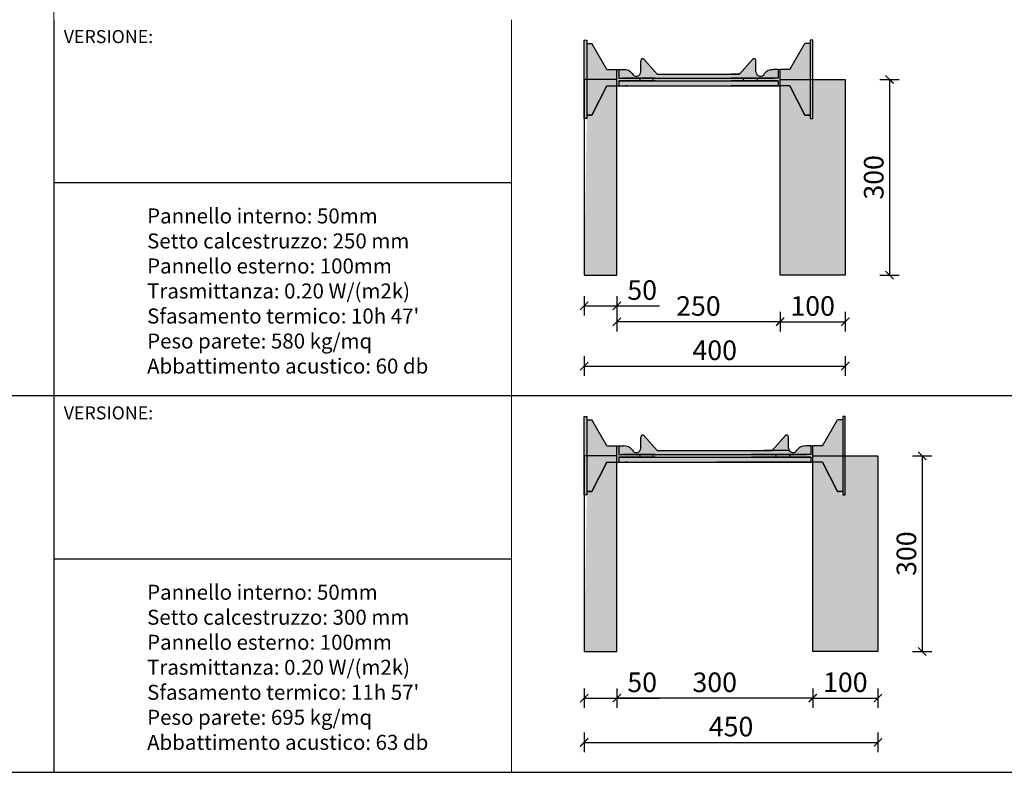
# Model space of a CAD drawing. Extents: x -31950 to 7253, y 612 to 4381.
# Drawn here: x -27598 to -26090, y 612 to 1766 of the extents above; entities that cross this region are included whole.
import ezdxf

# ---------------------------------------------------------------- set-up
doc = ezdxf.new("R2010")
doc.units = 0
doc.header["$LTSCALE"] = 0.1
doc.header["$MEASUREMENT"] = 0
doc.header["$PDMODE"] = 2
doc.header["$PDSIZE"] = 1.5
doc.layers.get('DEFPOINTS').update_dxf_attribs({"color": 254})
doc.layers.add('DISTANZIATORE_SEMPLICE', color=7, linetype='Continuous', lineweight=20)
doc.layers.add('TABELLA', color=7, linetype='Continuous')
doc.layers.add('TESTO', color=7, linetype='Continuous')
doc.styles.add('Arial', font='arial.ttf')
doc.styles.add('STR_quote', font='arial.ttf')
doc.dimstyles.new('ISO-25', dxfattribs={"dimtxt": 2.5, "dimasz": 2.5, "dimexe": 1.25, "dimexo": 0.625, "dimtad": 1, "dimtxsty": 'Standard', "dimcen": 2.5, "dimadec": 0, "dimazin": 0, "dimtfac": 1, "dimtmove": 0, "dimatfit": 3, "dimfxl": 0, "dimarcsym": 0})

# ---------------------------------------------------------------- blocks, each defined once
blk = doc.blocks.new('_ArchTick')
at = {"color": 0, "linetype": 'ByBlock', "const_width": 0.15}
blk.add_lwpolyline([(-0.5, -0.5), (0.5, 0.5)], dxfattribs=at)
blk = doc.blocks.new('*D216')
at = {"layer": 'DEFPOINTS', "color": 0, "transparency": 16777216}
for p in [(-26733.2, 1374.1), (-26683.2, 1374.1), (-26683.2, 1327.1)]:
    blk.add_point(p, dxfattribs=at)
at = {"layer": 'TESTO', "color": 0, "lineweight": -2, "transparency": 16777216}
for p, q in [((-26733.2, 1342.1), (-26733.2, 1312.1)), ((-26683.2, 1342.1), (-26683.2, 1312.1)), ((-26733.2, 1327.1), (-26683.2, 1327.1)), ((-26683.2, 1327.1), (-26617.8, 1327.1))]:
    blk.add_line(p, q, dxfattribs=at)
at = {"layer": 'TESTO', "color": 0, "lineweight": -2, "transparency": 16777216, "xscale": 12.5, "yscale": 12.5, "zscale": 12.5, "rotation": 180}
blk.add_blockref('_ArchTick', (-26733.2, 1327.1), dxfattribs=at)
at = {"layer": 'TESTO', "color": 0, "lineweight": -2, "transparency": 16777216, "xscale": 12.5, "yscale": 12.5, "zscale": 12.5}
blk.add_blockref('_ArchTick', (-26683.2, 1327.1), dxfattribs=at)
at = {"layer": 'TESTO', "color": 0, "transparency": 16777216, "insert": (-26644.3, 1347.4), "char_height": 30, "attachment_point": 5, "style": 'STR_quote'}
blk.add_mtext('50', dxfattribs=at)
blk = doc.blocks.new('*D217')
at = {"layer": 'DEFPOINTS', "color": 0, "transparency": 16777216}
for p in [(-26683.2, 1374.1), (-26433.2, 1374.1), (-26683.2, 1302.7)]:
    blk.add_point(p, dxfattribs=at)
at = {"layer": 'TESTO', "color": 0, "lineweight": -2, "transparency": 16777216}
for p, q in [((-26683.2, 1317.7), (-26683.2, 1287.7)), ((-26433.2, 1317.7), (-26433.2, 1287.7)), ((-26433.2, 1302.7), (-26683.2, 1302.7))]:
    blk.add_line(p, q, dxfattribs=at)
at = {"layer": 'TESTO', "color": 0, "lineweight": -2, "transparency": 16777216, "xscale": 12.5, "yscale": 12.5, "zscale": 12.5, "rotation": 180}
blk.add_blockref('_ArchTick', (-26683.2, 1302.7), dxfattribs=at)
at = {"layer": 'TESTO', "color": 0, "lineweight": -2, "transparency": 16777216, "xscale": 12.5, "yscale": 12.5, "zscale": 12.5}
blk.add_blockref('_ArchTick', (-26433.2, 1302.7), dxfattribs=at)
at = {"layer": 'TESTO', "color": 0, "transparency": 16777216, "insert": (-26558.2, 1323), "char_height": 30, "attachment_point": 5, "style": 'STR_quote'}
blk.add_mtext('250', dxfattribs=at)
blk = doc.blocks.new('*D228')
at = {"layer": 'DEFPOINTS', "color": 0, "transparency": 16777216}
for p in [(-26433.2, 1374.1), (-26333.2, 1374.1), (-26333.2, 1302.7)]:
    blk.add_point(p, dxfattribs=at)
at = {"layer": 'TESTO', "color": 0, "lineweight": -2, "transparency": 16777216}
for p, q in [((-26433.2, 1317.7), (-26433.2, 1287.7)), ((-26333.2, 1317.7), (-26333.2, 1287.7)), ((-26433.2, 1302.7), (-26333.2, 1302.7))]:
    blk.add_line(p, q, dxfattribs=at)
at = {"layer": 'TESTO', "color": 0, "lineweight": -2, "transparency": 16777216, "xscale": 12.5, "yscale": 12.5, "zscale": 12.5, "rotation": 180}
blk.add_blockref('_ArchTick', (-26433.2, 1302.7), dxfattribs=at)
at = {"layer": 'TESTO', "color": 0, "lineweight": -2, "transparency": 16777216, "xscale": 12.5, "yscale": 12.5, "zscale": 12.5}
blk.add_blockref('_ArchTick', (-26333.2, 1302.7), dxfattribs=at)
at = {"layer": 'TESTO', "color": 0, "transparency": 16777216, "insert": (-26383.2, 1323), "char_height": 30, "attachment_point": 5, "style": 'STR_quote'}
blk.add_mtext('100', dxfattribs=at)
blk = doc.blocks.new('*D229')
at = {"layer": 'DEFPOINTS', "color": 0, "transparency": 16777216}
for p in [(-26733.2, 1374.1), (-26333.2, 1374.1), (-26333.2, 1234.8)]:
    blk.add_point(p, dxfattribs=at)
at = {"layer": 'TESTO', "color": 0, "lineweight": -2, "transparency": 16777216}
for p, q in [((-26733.2, 1249.8), (-26733.2, 1219.8)), ((-26333.2, 1249.8), (-26333.2, 1219.8)), ((-26733.2, 1234.8), (-26333.2, 1234.8))]:
    blk.add_line(p, q, dxfattribs=at)
at = {"layer": 'TESTO', "color": 0, "lineweight": -2, "transparency": 16777216, "xscale": 12.5, "yscale": 12.5, "zscale": 12.5, "rotation": 180}
blk.add_blockref('_ArchTick', (-26733.2, 1234.8), dxfattribs=at)
at = {"layer": 'TESTO', "color": 0, "lineweight": -2, "transparency": 16777216, "xscale": 12.5, "yscale": 12.5, "zscale": 12.5}
blk.add_blockref('_ArchTick', (-26333.2, 1234.8), dxfattribs=at)
at = {"layer": 'TESTO', "color": 0, "transparency": 16777216, "insert": (-26533.2, 1255.2), "char_height": 30, "attachment_point": 5, "style": 'STR_quote'}
blk.add_mtext('400', dxfattribs=at)
blk = doc.blocks.new('*D230')
at = {"layer": 'DEFPOINTS', "color": 0, "transparency": 16777216}
for p in [(-26333.2, 1674.1), (-26333.2, 1374), (-26265.5, 1374)]:
    blk.add_point(p, dxfattribs=at)
at = {"layer": 'TESTO', "color": 0, "lineweight": -2, "transparency": 16777216}
for p, q in [((-26280.5, 1674.1), (-26250.5, 1674.1)), ((-26265.5, 1674.1), (-26265.5, 1374)), ((-26280.5, 1374), (-26250.5, 1374))]:
    blk.add_line(p, q, dxfattribs=at)
at = {"layer": 'TESTO', "color": 0, "lineweight": -2, "transparency": 16777216, "xscale": 12.5, "yscale": 12.5, "zscale": 12.5}
for p, rotation in [((-26265.5, 1674.1), 90), ((-26265.5, 1374), 270)]:
    blk.add_blockref('_ArchTick', p, dxfattribs=dict(at, rotation=rotation))
at = {"layer": 'TESTO', "color": 0, "transparency": 16777216, "insert": (-26285.8, 1524), "char_height": 30, "attachment_point": 5, "rotation": 90, "style": 'STR_quote'}
blk.add_mtext('300', dxfattribs=at)
blk = doc.blocks.new('*D214')
at = {"layer": 'DEFPOINTS', "color": 0, "transparency": 16777216}
for p in [(-26733.2, 797.4), (-26683.2, 797.4), (-26683.2, 726)]:
    blk.add_point(p, dxfattribs=at)
at = {"layer": 'TESTO', "color": 0, "lineweight": -2, "transparency": 16777216}
for p, q in [((-26733.2, 741), (-26733.2, 711)), ((-26683.2, 741), (-26683.2, 711)), ((-26733.2, 726), (-26683.2, 726)), ((-26683.2, 726), (-26617.8, 726))]:
    blk.add_line(p, q, dxfattribs=at)
at = {"layer": 'TESTO', "color": 0, "lineweight": -2, "transparency": 16777216, "xscale": 12.5, "yscale": 12.5, "zscale": 12.5, "rotation": 180}
blk.add_blockref('_ArchTick', (-26733.2, 726), dxfattribs=at)
at = {"layer": 'TESTO', "color": 0, "lineweight": -2, "transparency": 16777216, "xscale": 12.5, "yscale": 12.5, "zscale": 12.5}
blk.add_blockref('_ArchTick', (-26683.2, 726), dxfattribs=at)
at = {"layer": 'TESTO', "color": 0, "transparency": 16777216, "insert": (-26644.3, 746.4), "char_height": 30, "attachment_point": 5, "style": 'STR_quote'}
blk.add_mtext('50', dxfattribs=at)
blk = doc.blocks.new('*D215')
at = {"layer": 'DEFPOINTS', "color": 0, "transparency": 16777216}
for p in [(-26683.2, 797.4), (-26383.2, 797.4), (-26683.2, 726)]:
    blk.add_point(p, dxfattribs=at)
at = {"layer": 'TESTO', "color": 0, "lineweight": -2, "transparency": 16777216}
for p, q in [((-26683.2, 741), (-26683.2, 711)), ((-26383.2, 741), (-26383.2, 711)), ((-26383.2, 726), (-26683.2, 726))]:
    blk.add_line(p, q, dxfattribs=at)
at = {"layer": 'TESTO', "color": 0, "lineweight": -2, "transparency": 16777216, "xscale": 12.5, "yscale": 12.5, "zscale": 12.5, "rotation": 180}
blk.add_blockref('_ArchTick', (-26683.2, 726), dxfattribs=at)
at = {"layer": 'TESTO', "color": 0, "lineweight": -2, "transparency": 16777216, "xscale": 12.5, "yscale": 12.5, "zscale": 12.5}
blk.add_blockref('_ArchTick', (-26383.2, 726), dxfattribs=at)
at = {"layer": 'TESTO', "color": 0, "transparency": 16777216, "insert": (-26533.2, 746.4), "char_height": 30, "attachment_point": 5, "style": 'STR_quote'}
blk.add_mtext('300', dxfattribs=at)
blk = doc.blocks.new('*D231')
at = {"layer": 'DEFPOINTS', "color": 0, "transparency": 16777216}
for p in [(-26383.2, 797.4), (-26283.2, 797.4), (-26283.2, 726)]:
    blk.add_point(p, dxfattribs=at)
at = {"layer": 'TESTO', "color": 0, "lineweight": -2, "transparency": 16777216}
for p, q in [((-26383.2, 741), (-26383.2, 711)), ((-26283.2, 741), (-26283.2, 711)), ((-26383.2, 726), (-26283.2, 726))]:
    blk.add_line(p, q, dxfattribs=at)
at = {"layer": 'TESTO', "color": 0, "lineweight": -2, "transparency": 16777216, "xscale": 12.5, "yscale": 12.5, "zscale": 12.5, "rotation": 180}
blk.add_blockref('_ArchTick', (-26383.2, 726), dxfattribs=at)
at = {"layer": 'TESTO', "color": 0, "lineweight": -2, "transparency": 16777216, "xscale": 12.5, "yscale": 12.5, "zscale": 12.5}
blk.add_blockref('_ArchTick', (-26283.2, 726), dxfattribs=at)
at = {"layer": 'TESTO', "color": 0, "transparency": 16777216, "insert": (-26333.2, 746.4), "char_height": 30, "attachment_point": 5, "style": 'STR_quote'}
blk.add_mtext('100', dxfattribs=at)
blk = doc.blocks.new('*D232')
at = {"layer": 'DEFPOINTS', "color": 0, "transparency": 16777216}
for p in [(-26733.2, 797.4), (-26283.2, 797.3), (-26283.2, 658.2)]:
    blk.add_point(p, dxfattribs=at)
at = {"layer": 'TESTO', "color": 0, "lineweight": -2, "transparency": 16777216}
for p, q in [((-26733.2, 673.2), (-26733.2, 643.2)), ((-26283.2, 673.2), (-26283.2, 643.2)), ((-26733.2, 658.2), (-26283.2, 658.2))]:
    blk.add_line(p, q, dxfattribs=at)
at = {"layer": 'TESTO', "color": 0, "lineweight": -2, "transparency": 16777216, "xscale": 12.5, "yscale": 12.5, "zscale": 12.5, "rotation": 180}
blk.add_blockref('_ArchTick', (-26733.2, 658.2), dxfattribs=at)
at = {"layer": 'TESTO', "color": 0, "lineweight": -2, "transparency": 16777216, "xscale": 12.5, "yscale": 12.5, "zscale": 12.5}
blk.add_blockref('_ArchTick', (-26283.2, 658.2), dxfattribs=at)
at = {"layer": 'TESTO', "color": 0, "transparency": 16777216, "insert": (-26508.2, 678.5), "char_height": 30, "attachment_point": 5, "style": 'STR_quote'}
blk.add_mtext('450', dxfattribs=at)
blk = doc.blocks.new('*D233')
at = {"layer": 'DEFPOINTS', "color": 0, "transparency": 16777216}
for p in [(-26283.2, 1097.4), (-26283.2, 797.3), (-26215.5, 797.3)]:
    blk.add_point(p, dxfattribs=at)
at = {"layer": 'TESTO', "color": 0, "lineweight": -2, "transparency": 16777216}
for p, q in [((-26230.5, 1097.4), (-26200.5, 1097.4)), ((-26215.5, 1097.4), (-26215.5, 797.3)), ((-26230.5, 797.3), (-26200.5, 797.3))]:
    blk.add_line(p, q, dxfattribs=at)
at = {"layer": 'TESTO', "color": 0, "lineweight": -2, "transparency": 16777216, "xscale": 12.5, "yscale": 12.5, "zscale": 12.5}
for p, rotation in [((-26215.5, 1097.4), 90), ((-26215.5, 797.3), 270)]:
    blk.add_blockref('_ArchTick', p, dxfattribs=dict(at, rotation=rotation))
at = {"layer": 'TESTO', "color": 0, "transparency": 16777216, "insert": (-26235.8, 947.4), "char_height": 30, "attachment_point": 5, "rotation": 90, "style": 'STR_quote'}
blk.add_mtext('300', dxfattribs=at)

msp = doc.modelspace()

# ---------------------------------------------------------------- hatches: boundary and pattern name
at = {"layer": 'DISTANZIATORE_SEMPLICE', "true_color": 0xc7c8ca}
h = msp.add_hatch(dxfattribs=at)
h.set_pattern_fill('HONEY', color=9, scale=50)
h.paths.add_polyline_path([(-26683.2, 2817.3), (-26698.2, 2817.3), (-26721.2, 2772.3), (-26729.2, 2772.3), (-26729.2, 2767.3), (-26733.2, 2527.3), (-26683.2, 2527.3)])
h.paths.add_polyline_path([(-26433.2, 2827.3), (-26483.2, 2827.3), (-26483.2, 2767.3), (-26487.2, 2767.3), (-26487.2, 2772.3), (-26495.2, 2772.3), (-26518.2, 2817.3), (-26533.2, 2817.3), (-26533.2, 2527.3), (-26433.2, 2527.3)])
h.paths.add_polyline_path([(-26383.2, 2250.7), (-26433.2, 2250.7), (-26433.2, 2190.7), (-26437.2, 2190.7), (-26437.2, 2195.7), (-26445.2, 2195.7), (-26468.2, 2240.7), (-26483.2, 2240.7), (-26483.2, 1950.7), (-26383.2, 1950.7)])
h.paths.add_polyline_path([(-26683.2, 2240.7), (-26698.2, 2240.7), (-26721.2, 2195.7), (-26729.2, 2195.7), (-26729.2, 2190.7), (-26733.2, 1950.7), (-26683.2, 1950.7)])
h.paths.add_polyline_path([(-26683.2, 1664.1), (-26698.2, 1664.1), (-26721.2, 1619.1), (-26729.2, 1619.1), (-26729.2, 1614.1), (-26733.2, 1374.1), (-26683.2, 1374.1)])
h.paths.add_polyline_path([(-26333.2, 1674.1), (-26383.2, 1674.1), (-26383.2, 1614.1), (-26387.2, 1614.1), (-26387.2, 1619.1), (-26395.2, 1619.1), (-26418.2, 1664.1), (-26433.2, 1664.1), (-26433.2, 1374.1), (-26333.2, 1374.1)])
h.paths.add_polyline_path([(-26283.2, 1097.4), (-26333.2, 1097.4), (-26333.2, 1037.4), (-26337.2, 1037.4), (-26345.2, 1042.4), (-26368.2, 1087.4), (-26383.2, 1087.4), (-26383.2, 797.4), (-26283.2, 797.4)])
h.paths.add_polyline_path([(-26683.2, 1087.4), (-26698.2, 1087.4), (-26721.2, 1042.4), (-26729.2, 1042.4), (-26729.2, 1037.4), (-26733.2, 797.4), (-26683.2, 797.4)])
h.paths.add_polyline_path([(-24750.4, 1097.4), (-24825.4, 1097.4), (-24825.4, 1037.4), (-24829.4, 1037.4), (-24829.4, 1042.4), (-24837.4, 1042.4), (-24860.4, 1087.4), (-24875.4, 1087.4), (-24875.4, 797.4), (-24750.4, 797.4)])
h.paths.add_polyline_path([(-25175.4, 1087.4), (-25190.4, 1087.4), (-25213.4, 1042.4), (-25221.4, 1042.4), (-25221.4, 1037.4), (-25225.4, 1037.4), (-25225.4, 797.4), (-25175.4, 797.4)])
h.paths.add_polyline_path([(-25175.4, 1664.1), (-25190.4, 1664.1), (-25213.4, 1619.1), (-25221.4, 1619.1), (-25221.4, 1614.1), (-25225.4, 1614.1), (-25225.4, 1374.1), (-25175.4, 1374.1)])
h.paths.add_polyline_path([(-24800.4, 1674.1), (-24875.4, 1674.1), (-24875.4, 1614.1), (-24879.4, 1614.1), (-24879.4, 1619.1), (-24887.4, 1619.1), (-24910.4, 1664.1), (-24925.4, 1664.1), (-24925.4, 1374.1), (-24800.4, 1374.1)])
h.paths.add_polyline_path([(-24850.4, 2250.7), (-24925.4, 2250.7), (-24925.4, 2190.7), (-24929.4, 2190.7), (-24929.4, 2195.7), (-24937.4, 2195.7), (-24960.4, 2240.7), (-24975.4, 2240.7), (-24975.4, 1950.7), (-24850.4, 1950.7)])
h.paths.add_polyline_path([(-25175.4, 2240.7), (-25190.4, 2240.7), (-25213.4, 2195.7), (-25221.4, 2195.7), (-25221.4, 2190.7), (-25225.4, 2190.7), (-25225.4, 1950.7), (-25175.4, 1950.7)])
h.paths.add_polyline_path([(-24900.4, 2827.3), (-24975.4, 2827.3), (-24975.4, 2767.3), (-24979.4, 2767.3), (-24979.4, 2772.3), (-24987.4, 2772.3), (-25010.4, 2817.3), (-25025.4, 2817.3), (-25025.4, 2527.3), (-24900.4, 2527.3)])
h.paths.add_polyline_path([(-25175.4, 2817.3), (-25190.4, 2817.3), (-25213.4, 2772.3), (-25221.4, 2772.3), (-25221.4, 2767.3), (-25225.4, 2767.3), (-25225.4, 2527.3), (-25175.4, 2527.3)])
at = {"layer": 'DISTANZIATORE_SEMPLICE'}
h = msp.add_hatch(color=252, dxfattribs=at)
h.dxf.hatch_style = 1
h.paths.add_polyline_path([(-26729.2, 1734.1), (-26733.2, 1734.1), (-26733.2, 1674.1), (-26729.2, 1674.1)])
h.paths.add_polyline_path([(-26729.2, 1674.1), (-26733.2, 1674.1), (-26733.2, 1614.1), (-26729.2, 1614.1)])
h.paths.add_polyline_path([(-26698.2, 1664.1), (-26683.2, 1664.1), (-26683.2, 1674.1), (-26729.2, 1674.1), (-26729.2, 1619.1), (-26721.2, 1619.1)])
h.paths.add_polyline_path([(-26683.2, 1689.1), (-26698.2, 1689.1), (-26721.2, 1729.1), (-26729.2, 1729.1), (-26729.2, 1674.1), (-26683.2, 1674.1)])
h.paths.add_polyline_path([(-26648, 1676.1), (-26680.2, 1676.1), (-26680.2, 1689.1), (-26683.2, 1689.1), (-26683.2, 1664.1), (-26680.2, 1664.1), (-26680.2, 1672.1), (-26648, 1672.1)])
h.paths.add_polyline_path([(-26659.5, 1683.1, 0.291201), (-26672.5, 1689.1), (-26680.2, 1689.1), (-26680.2, 1676.1), (-26488.9, 1676.1), (-26436.2, 1676.1), (-26436.2, 1689.1), (-26443.9, 1689.1, 0.291201), (-26456.9, 1683.1, -0.812663), (-26470.1, 1685.8), (-26470.1, 1702.8, 0.693605), (-26475.3, 1704.7), (-26495.1, 1682.1), (-26508.2, 1682.1), (-26621.4, 1682.1), (-26641.1, 1704.7, 0.693605), (-26646.4, 1702.8), (-26646.4, 1685.8, -0.812663)])
h.paths.add_polyline_path([(-26436.2, 1672.1), (-26508.2, 1672.1), (-26680.2, 1672.1), (-26680.2, 1664.1), (-26436.2, 1664.1)])
h.paths.add_polyline_path([(-26627.5, 1676.1), (-26648, 1676.1), (-26648, 1672.1), (-26627.5, 1672.1)])
h.paths.add_polyline_path([(-26488.9, 1676.1), (-26627.5, 1676.1), (-26627.5, 1672.1), (-26488.9, 1672.1)])
h.paths.add_polyline_path([(-26468.4, 1676.1), (-26488.9, 1676.1), (-26488.9, 1672.1), (-26468.4, 1672.1)])
h.paths.add_polyline_path([(-26433.2, 1674.1), (-26433.2, 1689.1), (-26436.2, 1689.1), (-26436.2, 1676.1), (-26468.4, 1676.1), (-26468.4, 1672.1), (-26436.2, 1672.1), (-26436.2, 1664.1), (-26433.2, 1664.1)])
h.paths.add_polyline_path([(-26387.2, 1729.1), (-26395.2, 1729.1), (-26418.2, 1689.1), (-26433.2, 1689.1), (-26433.2, 1674.1), (-26387.2, 1674.1)])
h.paths.add_polyline_path([(-26383.2, 1734.1), (-26387.2, 1734.1), (-26387.2, 1674.1), (-26383.2, 1674.1)])
h.paths.add_polyline_path([(-26383.2, 1674.1), (-26387.2, 1674.1), (-26387.2, 1614.1), (-26383.2, 1614.1)])
h.paths.add_polyline_path([(-26387.2, 1674.1), (-26433.2, 1674.1), (-26433.2, 1664.1), (-26418.2, 1664.1), (-26395.2, 1619.1), (-26387.2, 1619.1)])
h = msp.add_hatch(color=252, dxfattribs=at)
h.dxf.hatch_style = 1
h.paths.add_polyline_path([(-26729.2, 1157.4), (-26733.2, 1157.4), (-26733.2, 1097.4), (-26729.2, 1097.4)])
h.paths.add_polyline_path([(-26729.2, 1097.4), (-26733.2, 1097.4), (-26733.2, 1037.4), (-26729.2, 1037.4)])
h.paths.add_polyline_path([(-26683.2, 1097.4), (-26729.2, 1097.4), (-26729.2, 1042.4), (-26721.2, 1042.4), (-26698.2, 1087.4), (-26683.2, 1087.4)])
h.paths.add_polyline_path([(-26683.2, 1112.4), (-26698.2, 1112.4), (-26721.2, 1152.4), (-26729.2, 1152.4), (-26729.2, 1097.4), (-26683.2, 1097.4)])
h.paths.add_polyline_path([(-26648, 1099.4), (-26680.2, 1099.4), (-26680.2, 1112.4), (-26683.2, 1112.4), (-26683.2, 1087.4), (-26680.2, 1087.4), (-26680.2, 1095.4), (-26648, 1095.4)])
h.paths.add_polyline_path([(-26386.2, 1095.4), (-26477.5, 1095.4), (-26680.2, 1095.4), (-26680.2, 1087.4), (-26386.2, 1087.4)])
h.paths.add_polyline_path([(-26659.5, 1106.4, 0.291201), (-26672.5, 1112.4), (-26680.2, 1112.4), (-26680.2, 1099.4), (-26438.9, 1099.4), (-26386.2, 1099.4), (-26386.2, 1112.4), (-26393.9, 1112.4, 0.291201), (-26406.9, 1106.4, -0.596546), (-26419, 1105.4), (-26458.2, 1105.4), (-26621.4, 1105.4), (-26641.1, 1128.1, 0.693605), (-26646.4, 1126.1), (-26646.4, 1109.2, -0.812663)])
h.paths.add_polyline_path([(-26627.5, 1099.4), (-26648, 1099.4), (-26648, 1095.4), (-26627.5, 1095.4)])
h.paths.add_polyline_path([(-26438.9, 1099.4), (-26477.5, 1099.4), (-26627.5, 1099.4), (-26627.5, 1095.4), (-26438.9, 1095.4)])
h.paths.add_polyline_path([(-26420.1, 1126.1, 0.693605), (-26425.3, 1128.1), (-26445.1, 1105.4), (-26419, 1105.4, -0.145554), (-26420.1, 1109.2)])
h.paths.add_polyline_path([(-26418.4, 1099.4), (-26438.9, 1099.4), (-26438.9, 1095.4), (-26418.4, 1095.4)])
h.paths.add_polyline_path([(-26383.2, 1112.4), (-26386.2, 1112.4), (-26386.2, 1099.4), (-26418.4, 1099.4), (-26418.4, 1095.4), (-26386.2, 1095.4), (-26386.2, 1087.4), (-26383.2, 1087.4), (-26383.2, 1097.4)])
h.paths.add_polyline_path([(-26337.2, 1152.4), (-26345.2, 1152.4), (-26368.2, 1112.4), (-26383.2, 1112.4), (-26383.2, 1097.4), (-26337.2, 1097.4)])
h.paths.add_polyline_path([(-26337.2, 1097.4), (-26383.2, 1097.4), (-26383.2, 1087.4), (-26368.2, 1087.4), (-26345.2, 1042.4), (-26337.2, 1042.4)])
h.paths.add_polyline_path([(-26333.2, 1097.4), (-26337.2, 1097.4), (-26337.2, 1037.4), (-26333.2, 1037.4)])
h.paths.add_polyline_path([(-26333.2, 1157.4), (-26337.2, 1157.4), (-26337.2, 1097.4), (-26333.2, 1097.4)])

# ---------------------------------------------------------------- linework, layer by layer
at = {"layer": 'DISTANZIATORE_SEMPLICE', "color": 252}
for p, q in [((-27545.4, 1765.6), (-27545.4, 2342.3)), ((-27545.4, 1189), (-27545.4, 1765.6)), ((-26844.3, 1189), (-26844.3, 1765.6)), ((-27545.4, 612.3), (-27545.4, 1189)), ((-26844.3, 612.3), (-26844.3, 1189))]:
    msp.add_line(p, q, dxfattribs=at)
at = {"layer": 'TABELLA'}
for p, q in [((-27545.4, 1765.6), (-27545.4, 1189)), ((-26844.3, 1515.4), (-27545.4, 1515.4)), ((-27545.4, 1189), (-29053.2, 1189)), ((-26037.6, 1189), (-27545.4, 1189)), ((-27545.4, 1189), (-27545.4, 612.3)), ((-26844.3, 938.8), (-27545.4, 938.8)), ((-27545.4, 612.3), (-29053.2, 612.3)), ((-26037.6, 612.3), (-27545.4, 612.3))]:
    msp.add_line(p, q, dxfattribs=at)
at = {"layer": 'TESTO', "color": 0}
for p, q in [((-26733.2, 1734.1), (-26729.2, 1734.1)), ((-26733.2, 1734.1), (-26729.2, 1734.1)), ((-26733.2, 1614.1), (-26733.2, 1734.1)), ((-26729.2, 1734.1), (-26729.2, 1729.1)), ((-26729.2, 1734.1), (-26729.2, 1729.1)), ((-26729.2, 1734.1), (-26729.2, 1614.1)), ((-26387.2, 1734.1), (-26387.2, 1729.1)), ((-26383.2, 1734.1), (-26387.2, 1734.1)), ((-26387.2, 1734.1), (-26387.2, 1614.1)), ((-26383.2, 1614.1), (-26383.2, 1734.1)), ((-26729.2, 1729.1), (-26721.2, 1729.1)), ((-26698.2, 1689.1), (-26721.2, 1729.1)), ((-26418.2, 1689.1), (-26395.2, 1729.1)), ((-26387.2, 1729.1), (-26395.2, 1729.1)), ((-26621.4, 1682.1), (-26641.1, 1704.7)), ((-26495.1, 1682.1), (-26475.3, 1704.7)), ((-26698.2, 1689.1), (-26672.5, 1689.1)), ((-26683.2, 1664.1), (-26683.2, 1689.1)), ((-26680.2, 1689.1), (-26680.2, 1676.1)), ((-26677.5, 1689.1), (-26674.5, 1689.1)), ((-26646.4, 1685.8), (-26646.4, 1702.8)), ((-26470.1, 1685.8), (-26470.1, 1702.8)), ((-26436.2, 1689.1), (-26443.9, 1689.1)), ((-26438.9, 1689.1), (-26441.9, 1689.1)), ((-26436.2, 1689.1), (-26436.2, 1676.1)), ((-26436.2, 1689.1), (-26433.2, 1689.1)), ((-26418.2, 1689.1), (-26433.2, 1689.1)), ((-26433.2, 1664.1), (-26433.2, 1689.1)), ((-26683.2, 1674.1), (-26733.2, 1674.1)), ((-26733.2, 1674.1), (-26733.2, 1374.1)), ((-26683.2, 1374.1), (-26683.2, 1674.1)), ((-26680.2, 1676.1), (-26488.9, 1676.1)), ((-26624.5, 1676.1), (-26674.5, 1676.1)), ((-26627.5, 1676.1), (-26651.5, 1676.1)), ((-26648, 1676.1), (-26648, 1672.1)), ((-26627.5, 1672.1), (-26627.5, 1676.1)), ((-26621.4, 1682.1), (-26495.1, 1682.1)), ((-26495.1, 1682.1), (-26508.2, 1682.1)), ((-26436.2, 1676.1), (-26508.2, 1676.1)), ((-26491.9, 1676.1), (-26441.9, 1676.1)), ((-26488.9, 1676.1), (-26464.9, 1676.1)), ((-26488.9, 1672.1), (-26488.9, 1676.1)), ((-26468.4, 1676.1), (-26468.4, 1672.1)), ((-26433.2, 1374.1), (-26433.2, 1674.1)), ((-26433.2, 1674.1), (-26383.2, 1674.1)), ((-26383.2, 1674.1), (-26333.2, 1674.1)), ((-26333.2, 1674.1), (-26333.2, 1374.1)), ((-26698.2, 1664.1), (-26721.2, 1619.1)), ((-26721.2, 1619.1), (-26698.2, 1664.1)), ((-26698.2, 1664.1), (-26436.2, 1664.1)), ((-26680.2, 1672.1), (-26680.2, 1664.1)), ((-26624.5, 1672.1), (-26680.2, 1672.1)), ((-26680.2, 1672.1), (-26488.9, 1672.1)), ((-26666.7, 1664.1), (-26669.7, 1664.1)), ((-26666.7, 1664.1), (-26669.7, 1664.1)), ((-26651.5, 1672.1), (-26655.5, 1672.1)), ((-26624.5, 1672.1), (-26627.5, 1672.1)), ((-26624.5, 1672.1), (-26627.5, 1672.1)), ((-26436.2, 1672.1), (-26508.2, 1672.1)), ((-26436.2, 1664.1), (-26508.2, 1664.1)), ((-26491.9, 1672.1), (-26488.9, 1672.1)), ((-26491.9, 1672.1), (-26488.9, 1672.1)), ((-26491.9, 1672.1), (-26436.2, 1672.1)), ((-26464.9, 1672.1), (-26460.9, 1672.1)), ((-26449.7, 1664.1), (-26446.7, 1664.1)), ((-26449.7, 1664.1), (-26446.7, 1664.1)), ((-26436.2, 1672.1), (-26436.2, 1664.1)), ((-26436.2, 1664.1), (-26433.2, 1664.1)), ((-26418.2, 1664.1), (-26433.2, 1664.1)), ((-26418.2, 1664.1), (-26395.2, 1619.1)), ((-26395.2, 1619.1), (-26418.2, 1664.1)), ((-26729.2, 1614.1), (-26733.2, 1614.1)), ((-26721.2, 1619.1), (-26729.2, 1619.1)), ((-26729.2, 1619.1), (-26721.2, 1619.1)), ((-26395.2, 1619.1), (-26387.2, 1619.1)), ((-26387.2, 1619.1), (-26395.2, 1619.1)), ((-26387.2, 1614.1), (-26383.2, 1614.1)), ((-26733.2, 1374.1), (-26683.2, 1374.1)), ((-26333.2, 1374.1), (-26433.2, 1374.1)), ((-26733.2, 1157.4), (-26729.2, 1157.4)), ((-26733.2, 1157.4), (-26729.2, 1157.4)), ((-26733.2, 1157.4), (-26729.2, 1157.4)), ((-26733.2, 1157.4), (-26729.2, 1157.4)), ((-26733.2, 1037.4), (-26733.2, 1157.4)), ((-26729.2, 1157.4), (-26729.2, 1152.4)), ((-26729.2, 1157.4), (-26729.2, 1152.4)), ((-26729.2, 1157.4), (-26729.2, 1152.4)), ((-26729.2, 1157.4), (-26729.2, 1152.4)), ((-26729.2, 1157.4), (-26729.2, 1037.4)), ((-26729.2, 1152.4), (-26721.2, 1152.4)), ((-26729.2, 1152.4), (-26721.2, 1152.4)), ((-26729.2, 1152.4), (-26721.2, 1152.4)), ((-26698.2, 1112.4), (-26721.2, 1152.4)), ((-26368.2, 1112.4), (-26345.2, 1152.4)), ((-26337.2, 1152.4), (-26345.2, 1152.4)), ((-26337.2, 1157.4), (-26337.2, 1152.4)), ((-26333.2, 1157.4), (-26337.2, 1157.4)), ((-26337.2, 1157.4), (-26337.2, 1037.4)), ((-26333.2, 1037.4), (-26333.2, 1157.4)), ((-26646.4, 1109.2), (-26646.4, 1126.1)), ((-26621.4, 1105.4), (-26641.1, 1128.1)), ((-26445.1, 1105.4), (-26425.3, 1128.1)), ((-26420.1, 1109.2), (-26420.1, 1126.1)), ((-26698.2, 1112.4), (-26672.5, 1112.4)), ((-26683.2, 1087.4), (-26683.2, 1112.4)), ((-26680.2, 1112.4), (-26680.2, 1099.4)), ((-26677.5, 1112.4), (-26674.5, 1112.4)), ((-26621.4, 1105.4), (-26445.1, 1105.4)), ((-26419, 1105.4), (-26458.2, 1105.4)), ((-26386.2, 1112.4), (-26393.9, 1112.4)), ((-26388.9, 1112.4), (-26391.9, 1112.4)), ((-26386.2, 1112.4), (-26386.2, 1099.4)), ((-26386.2, 1112.4), (-26383.2, 1112.4)), ((-26368.2, 1112.4), (-26383.2, 1112.4)), ((-26383.2, 1087.4), (-26383.2, 1112.4)), ((-26683.2, 1097.4), (-26733.2, 1097.4)), ((-26733.2, 1097.4), (-26733.2, 797.4)), ((-26698.2, 1087.4), (-26721.2, 1042.4)), ((-26721.2, 1042.4), (-26698.2, 1087.4)), ((-26698.2, 1087.4), (-26386.2, 1087.4)), ((-26683.2, 797.4), (-26683.2, 1097.4)), ((-26680.2, 1099.4), (-26438.9, 1099.4)), ((-26680.2, 1095.4), (-26680.2, 1087.4)), ((-26624.5, 1095.4), (-26680.2, 1095.4)), ((-26680.2, 1095.4), (-26438.9, 1095.4)), ((-26624.5, 1099.4), (-26674.5, 1099.4)), ((-26666.7, 1087.4), (-26669.7, 1087.4)), ((-26666.7, 1087.4), (-26669.7, 1087.4)), ((-26651.5, 1095.4), (-26655.5, 1095.4)), ((-26627.5, 1099.4), (-26651.5, 1099.4)), ((-26648, 1099.4), (-26648, 1095.4)), ((-26627.5, 1095.4), (-26627.5, 1099.4)), ((-26624.5, 1095.4), (-26627.5, 1095.4)), ((-26624.5, 1095.4), (-26627.5, 1095.4)), ((-26386.2, 1087.4), (-26530.2, 1087.4)), ((-26386.2, 1099.4), (-26477.5, 1099.4)), ((-26386.2, 1095.4), (-26477.5, 1095.4)), ((-26441.9, 1099.4), (-26391.9, 1099.4)), ((-26441.9, 1095.4), (-26438.9, 1095.4)), ((-26441.9, 1095.4), (-26438.9, 1095.4)), ((-26441.9, 1095.4), (-26386.2, 1095.4)), ((-26438.9, 1099.4), (-26414.9, 1099.4)), ((-26438.9, 1095.4), (-26438.9, 1099.4)), ((-26418.4, 1099.4), (-26418.4, 1095.4)), ((-26414.9, 1095.4), (-26410.9, 1095.4)), ((-26399.7, 1087.4), (-26396.7, 1087.4)), ((-26399.7, 1087.4), (-26396.7, 1087.4)), ((-26386.2, 1095.4), (-26386.2, 1087.4)), ((-26386.2, 1087.4), (-26383.2, 1087.4)), ((-26383.2, 797.4), (-26383.2, 1097.4)), ((-26383.2, 1097.4), (-26333.2, 1097.4)), ((-26368.2, 1087.4), (-26383.2, 1087.4)), ((-26368.2, 1087.4), (-26345.2, 1042.4)), ((-26345.2, 1042.4), (-26368.2, 1087.4)), ((-26333.2, 1097.4), (-26283.2, 1097.4)), ((-26283.2, 1097.4), (-26283.2, 797.4)), ((-26721.2, 1042.4), (-26729.2, 1042.4)), ((-26729.2, 1042.4), (-26721.2, 1042.4)), ((-26345.2, 1042.4), (-26337.2, 1042.4)), ((-26337.2, 1042.4), (-26345.2, 1042.4)), ((-26729.2, 1037.4), (-26733.2, 1037.4)), ((-26337.2, 1037.4), (-26333.2, 1037.4)), ((-26733.2, 797.4), (-26683.2, 797.4)), ((-26283.2, 797.4), (-26383.2, 797.4))]:
    msp.add_line(p, q, dxfattribs=at)
for centre, radius, start, end in [((-26643.4, 1702.8), 3, 41.0185, 180), ((-26473.1, 1702.8), 3, 0, 138.9815), ((-26670.7, 1675.8), 13.3, 32.7537, 97.6961), ((-26445.7, 1675.8), 13.3, 82.3039, 147.2463), ((-26653.2, 1685.8), 6.84, 203.6021, 0), ((-26463.2, 1685.8), 6.84, 180, 336.3979), ((-26643.4, 1126.1), 3, 41.0185, 180), ((-26423.1, 1126.1), 3, 0, 138.9815), ((-26670.7, 1099.2), 13.3, 32.7537, 97.6961), ((-26653.2, 1109.2), 6.84, 203.6021, 0), ((-26413.2, 1109.2), 6.84, 180, 336.3979), ((-26395.7, 1099.2), 13.3, 82.3039, 147.2463)]:
    msp.add_arc(centre, radius, start, end, dxfattribs=at)

# ---------------------------------------------------------------- texts
at = {"layer": 'TESTO', "attachment_point": 1, "style": 'Arial'}
for s, insert, char_height, width in [('VERSIONE:', (-27530.1, 1749.7), 20, 518.999), ("Pannello interno: 50mm\\PSetto calcestruzzo: {\\C1;250 mm}\\PPannello esterno: 100mm{\\fArial|b0|i0|c238|p34;\\P}Trasmittanza: 0.20 W/(m2k){\\fArial|b0|i0|c238|p34;\\P}Sfasamento termico: 10h 47'\\PPeso parete: 580 kg/mq\\PAbbattimento acustico: 60 db", (-27402.4, 1476.4), 23, 657.477), ('VERSIONE:', (-27530.1, 1173.1), 20, 518.999), ("Pannello interno: 50mm\\PSetto calcestruzzo: {\\C1;300 mm}\\PPannello esterno: 100mm{\\fArial|b0|i0|c238|p34;\\P}Trasmittanza: 0.20 W/(m2k){\\fArial|b0|i0|c238|p34;\\P}Sfasamento termico: 11h 57'\\PPeso parete: 695 kg/mq\\PAbbattimento acustico: 63 db", (-27402.4, 899.8), 23, 657.477)]:
    msp.add_mtext(s, dxfattribs=dict(at, insert=insert, char_height=char_height, width=width))

# ---------------------------------------------------------------- dimensions: what is measured, and where the dimension line sits
at = {"layer": 'TESTO', "color": 252, "true_color": 0x939598}
for base, p1, p2, picture, middle in [((-26265.5, 1374), (-26333.2, 1674.1), (-26333.2, 1374), '*D230', (-26285.8, 1524)), ((-26215.5, 797.3), (-26283.2, 1097.4), (-26283.2, 797.3), '*D233', (-26235.8, 947.4))]:
    dim = msp.add_linear_dim(base=base, p1=p1, p2=p2, angle=90, dimstyle='ISO-25', override={"dimtxt": 30, "dimasz": 12.5, "dimexe": 15, "dimexo": 0, "dimgap": 5, "dimdec": 0, "dimtxsty": 'STR_quote', "dimblk1": 'ArchTick', "dimblk2": 'ArchTick', "dimsah": 1, "dimfxl": 15, "dimfxlon": 1}, dxfattribs=at)
    dim.commit()
    dim.dimension.update_dxf_attribs({"geometry": picture, "text_midpoint": middle})
dim = msp.add_linear_dim(base=(-26683.2, 1327.1), p1=(-26733.2, 1374.1), p2=(-26683.2, 1374.1), dimstyle='ISO-25', override={"dimtxt": 30, "dimasz": 12.5, "dimexe": 15, "dimexo": 0, "dimgap": 5, "dimdec": 0, "dimtxsty": 'STR_quote', "dimblk1": 'ArchTick', "dimblk2": 'ArchTick', "dimsah": 1, "dimfxl": 15, "dimfxlon": 1}, dxfattribs=at)
dim.commit()
dim.dimension.update_dxf_attribs({"geometry": '*D216', "text_midpoint": (-26644.3, 1327.1), "dimtype": 160})
at = {"layer": 'TESTO', "color": 242, "true_color": 0xcd2027}
for base, p1, p2, picture, middle in [((-26333.2, 1234.8), (-26733.2, 1374.1), (-26333.2, 1374.1), '*D229', (-26533.2, 1255.2)), ((-26683.2, 1302.7), (-26433.2, 1374.1), (-26683.2, 1374.1), '*D217', (-26558.2, 1323)), ((-26283.2, 658.2), (-26733.2, 797.4), (-26283.2, 797.3), '*D232', (-26508.2, 678.5)), ((-26683.2, 726), (-26383.2, 797.4), (-26683.2, 797.4), '*D215', (-26533.2, 746.4))]:
    dim = msp.add_linear_dim(base=base, p1=p1, p2=p2, dimstyle='ISO-25', override={"dimtxt": 30, "dimasz": 12.5, "dimexe": 15, "dimexo": 0, "dimgap": 5, "dimdec": 0, "dimtxsty": 'STR_quote', "dimblk1": 'ArchTick', "dimblk2": 'ArchTick', "dimsah": 1, "dimfxl": 15, "dimfxlon": 1}, dxfattribs=at)
    dim.commit()
    dim.dimension.update_dxf_attribs({"geometry": picture, "text_midpoint": middle})
at = {"layer": 'TESTO', "color": 252, "true_color": 0x939598}
for base, p1, p2, picture, middle in [((-26333.2, 1302.7), (-26433.2, 1374.1), (-26333.2, 1374.1), '*D228', (-26383.2, 1323)), ((-26683.2, 726), (-26733.2, 797.4), (-26683.2, 797.4), '*D214', (-26644.3, 746.4)), ((-26283.2, 726), (-26383.2, 797.4), (-26283.2, 797.4), '*D231', (-26333.2, 746.4))]:
    dim = msp.add_linear_dim(base=base, p1=p1, p2=p2, dimstyle='ISO-25', override={"dimtxt": 30, "dimasz": 12.5, "dimexe": 15, "dimexo": 0, "dimgap": 5, "dimdec": 0, "dimtxsty": 'STR_quote', "dimblk1": 'ArchTick', "dimblk2": 'ArchTick', "dimsah": 1, "dimfxl": 15, "dimfxlon": 1}, dxfattribs=at)
    dim.commit()
    dim.dimension.update_dxf_attribs({"geometry": picture, "text_midpoint": middle})

doc.saveas('drawing.dxf')
